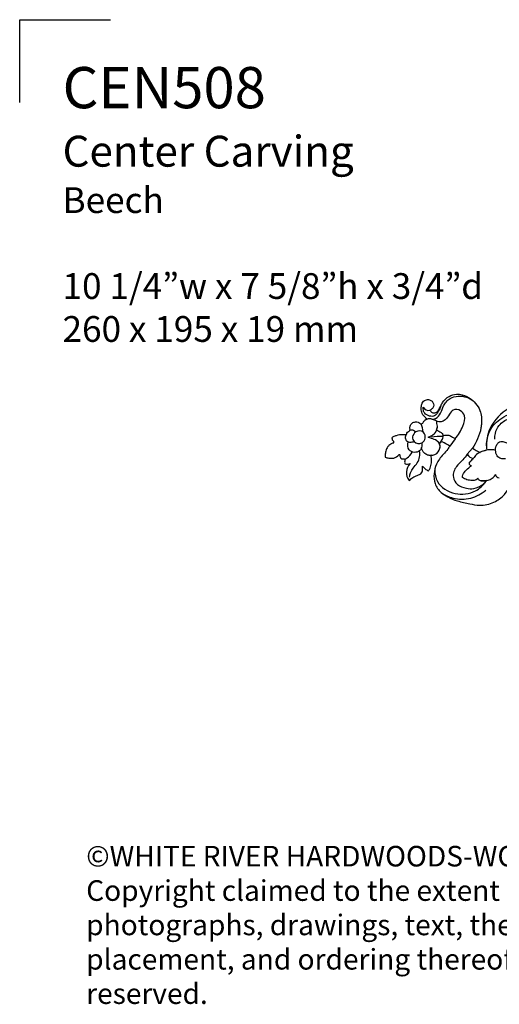
# Model space of a CAD drawing. Extents: x 1 to 22.9, y 0.7 to 19.1.
# Drawn here: x 1 to 9.7, y 1.2 to 19.1 of the extents above; entities that cross this region are included whole.
import ezdxf

# ---------------------------------------------------------------- set-up
doc = ezdxf.new("R2010")
doc.units = 0
doc.header["$MEASUREMENT"] = 0
doc.layers.get('0').update_dxf_attribs({"lineweight": 25})
doc.layers.get('Defpoints').update_dxf_attribs({"color": 40})
doc.layers.add('25 Text', color=7, linetype='Continuous', lineweight=25)
doc.styles.add('White River', font='TCM_____.TTF', dxfattribs={"height": 0.09375})

# ---------------------------------------------------------------- blocks, each defined once
blk = doc.blocks.new('CEN508-Front')
for p, q in [((-3.859, 5.238), (-3.955, 5.103)), ((-3.543, 5.066), (-3.636, 4.954))]:
    blk.add_line(p, q)
for centre, radius, start, end in [((-4.344, 5.855), 0.101, 204.9112, 286.4197), ((-4.86, 5.341), 0.419, 2.7078, 23.256), ((-4.935, 5.247), 0.071, 175.5819, 230.0677), ((-4.129, 4.394), 0.885, 87.1691, 100.3084), ((-4.953, 5.195), 0.0281, 183.7648, 227.6611), ((-4.982, 5.171), 0.0105, 274.8528, 17.7671), ((-4.289, 5.094), 0.158, 266.685, 17.6601), ((-4.083, 5.128), 0.0572, 102.9996, 165.8879), ((-4.488, 4.332), 0.937, 55.363, 65.2615), ((-2.78, 6.293), 1.445, 238.107, 244.418), ((-3.15, 4.417), 0.627, 102.2192, 113.8263), ((-3.192, 4.545), 0.492, 81.726, 112.7753), ((-3.514, 5.015), 0.136, 206.4935, 264.1641), ((-4.081, 5.293), 0.69, 313.8142, 323.2262), ((-4.735, 4.982), 0.205, 260.6468, 287.221), ((-4.515, 4.621), 0.23, 133.8418, 219.4016), ((-3.553, 4.796), 0.0499, 181.9027, 265.1525), ((-3.058, 4.595), 0.0673, 186.3862, 274.3451)]:
    blk.add_arc(centre, radius, start, end)
for points, knots in [([(-4.366, 5.596), (-4.381, 5.608), (-4.42, 5.644), (-4.474, 5.714), (-4.476, 5.807), (-4.463, 5.891), (-4.403, 5.95), (-4.329, 5.953), (-4.258, 5.917), (-4.236, 5.834), (-4.274, 5.779), (-4.302, 5.762), (-4.315, 5.757)], [22.832985, 22.832985, 22.832985, 22.832985, 24.174268, 26.554186, 28.725146, 30.521419, 32.373598, 34.068323, 35.385492, 37.689359, 38.901824, 39.886971, 39.886971, 39.886971, 39.886971]), ([(-4.315, 5.757), (-4.307, 5.74), (-4.28, 5.708), (-4.221, 5.707), (-4.178, 5.729), (-4.148, 5.775), (-4.12, 5.831), (-4.073, 5.924), (-3.98, 6.017), (-3.86, 6.048), (-3.732, 6.049), (-3.558, 5.976), (-3.386, 5.783), (-3.371, 5.569), (-3.397, 5.324), (-3.477, 5.168), (-3.543, 5.066)], [39.886971, 39.886971, 39.886971, 39.886971, 41.219016, 42.528778, 43.658352, 44.513296, 46.316462, 48.031077, 51.822292, 55.089779, 56.396542, 60.790496, 67.800772, 73.226479, 75.205644, 84.724375, 84.724375, 84.724375, 84.724375]), ([(-4.282, 5.593), (-4.259, 5.593), (-4.189, 5.604), (-4.113, 5.706), (-4.08, 5.821), (-4.019, 5.912), (-3.938, 5.991), (-3.8, 6.019), (-3.651, 6.005), (-3.563, 5.955), (-3.527, 5.926)], [0, 0, 0, 0, 2.442492, 7.341406, 12.497926, 15.490523, 19.053029, 24.405311, 30.069483, 35.015741, 35.015741, 35.015741, 35.015741]), ([(-1.409, 5.63), (-1.58, 5.752), (-1.903, 5.917), (-2.439, 5.972), (-2.949, 5.799), (-3.266, 5.436), (-3.293, 5.145), (-3.283, 5.029)], [186.605645, 186.605645, 186.605645, 186.605645, 198.145688, 211.528158, 223.299646, 234.788715, 242.90888, 242.90888, 242.90888, 242.90888]), ([(-4.118, 5.836), (-4.125, 5.811), (-4.143, 5.765), (-4.18, 5.703), (-4.232, 5.641), (-4.33, 5.644), (-4.407, 5.688), (-4.438, 5.755), (-4.439, 5.793), (-4.436, 5.812)], [0, 0, 0, 0, 2.897254, 5.284444, 7.814611, 11.111503, 14.836085, 16.842673, 18.854781, 18.854781, 18.854781, 18.854781]), ([(-3.859, 5.238), (-3.796, 5.302), (-3.72, 5.435), (-3.659, 5.636), (-3.752, 5.767), (-3.895, 5.785), (-3.969, 5.676), (-4.018, 5.584), (-4.111, 5.536), (-4.169, 5.547), (-4.195, 5.558)], [0, 0, 0, 0, 6.286278, 10.773673, 13.445463, 16.568155, 19.016357, 21.96748, 23.897842, 25.854367, 25.854367, 25.854367, 25.854367]), ([(-3.286, 5.107), (-3.285, 5.211), (-3.237, 5.432), (-2.965, 5.674), (-2.583, 5.771), (-2.162, 5.691), (-1.815, 5.529), (-1.538, 5.319), (-1.351, 5.13), (-1.24, 4.996), (-1.198, 4.941)], [0, 0, 0, 0, 11.218334, 23.038608, 37.439091, 52.234517, 68.583372, 78.388153, 89.725797, 97.221977, 97.221977, 97.221977, 97.221977]), ([(-4.749, 5.307), (-4.747, 5.31), (-4.739, 5.32), (-4.735, 5.349), (-4.709, 5.367), (-4.679, 5.384), (-4.677, 5.422), (-4.684, 5.471), (-4.643, 5.528), (-4.584, 5.548), (-4.533, 5.544), (-4.502, 5.523), (-4.479, 5.502), (-4.451, 5.512), (-4.438, 5.544), (-4.409, 5.575), (-4.381, 5.591), (-4.366, 5.596)], [9.313748, 9.313748, 9.313748, 9.313748, 9.558679, 10.21033, 11.210348, 11.968892, 12.385046, 13.763014, 15.362824, 16.814959, 17.964028, 18.777565, 19.462389, 19.920234, 20.587985, 21.763929, 22.832985, 22.832985, 22.832985, 22.832985]), ([(-4.195, 5.558), (-4.221, 5.574), (-4.276, 5.595), (-4.352, 5.606), (-4.39, 5.586), (-4.401, 5.578)], [25.854367, 25.854367, 25.854367, 25.854367, 29.136072, 32.27678, 33.686107, 33.686107, 33.686107, 33.686107]), ([(-4.195, 5.558), (-4.197, 5.551), (-4.202, 5.528), (-4.18, 5.475), (-4.187, 5.426), (-4.194, 5.395)], [0, 0, 0, 0, 0.516538, 1.586949, 3.841837, 3.841837, 3.841837, 3.841837]), ([(-3.135, 5.229), (-3.136, 5.265), (-3.128, 5.353), (-3.059, 5.508), (-2.86, 5.63), (-2.598, 5.678), (-2.407, 5.661), (-2.315, 5.64)], [0, 0, 0, 0, 3.84538, 9.532345, 17.633205, 27.855551, 38.047553, 38.047553, 38.047553, 38.047553]), ([(-4.57, 5.362), (-4.578, 5.368), (-4.597, 5.379), (-4.633, 5.396), (-4.664, 5.394), (-4.681, 5.389)], [0, 0, 0, 0, 1.061077, 2.333038, 4.269915, 4.269915, 4.269915, 4.269915]), ([(-4.601, 5.185), (-4.623, 5.207), (-4.645, 5.279), (-4.577, 5.384), (-4.437, 5.388), (-4.384, 5.273), (-4.42, 5.196), (-4.49, 5.136), (-4.567, 5.15), (-4.601, 5.185)], [0, 0, 0, 0, 3.305312, 7.221327, 11.861219, 15.231062, 18.946481, 20.138197, 25.108435, 25.108435, 25.108435, 25.108435]), ([(-4.35, 5.264), (-4.319, 5.273), (-4.256, 5.305), (-4.193, 5.372), (-4.186, 5.427), (-4.186, 5.444)], [11.665791, 11.665791, 11.665791, 11.665791, 15.141245, 19.177486, 20.976291, 20.976291, 20.976291, 20.976291]), ([(-4.194, 5.395), (-4.174, 5.386), (-4.14, 5.366), (-4.09, 5.34), (-4.079, 5.309), (-4.076, 5.296)], [3.841837, 3.841837, 3.841837, 3.841837, 5.34294, 6.65467, 7.559497, 7.559497, 7.559497, 7.559497]), ([(-4.749, 5.307), (-4.77, 5.31), (-4.83, 5.314), (-4.908, 5.301), (-4.976, 5.279), (-5, 5.262), (-5.006, 5.253)], [1110.413443, 1110.413443, 1110.413443, 1110.413443, 1111.838647, 1114.646934, 1115.931543, 1116.660769, 1116.660769, 1116.660769, 1116.660769]), ([(-4.601, 5.185), (-4.615, 5.179), (-4.652, 5.17), (-4.718, 5.168), (-4.768, 5.232), (-4.759, 5.284), (-4.749, 5.307)], [0, 0, 0, 0, 1.712791, 4.100308, 6.579616, 9.313748, 9.313748, 9.313748, 9.313748]), ([(-4.132, 5.07), (-4.13, 5.085), (-4.13, 5.109), (-4.141, 5.159), (-4.194, 5.214), (-4.275, 5.238), (-4.328, 5.258), (-4.35, 5.264)], [0, 0, 0, 0, 1.577243, 2.606417, 5.513243, 9.182805, 11.665791, 11.665791, 11.665791, 11.665791]), ([(-4.138, 5.142), (-4.134, 5.16), (-4.123, 5.194), (-4.078, 5.224), (-4.079, 5.266), (-4.076, 5.289), (-4.076, 5.296)], [8.099343, 8.099343, 8.099343, 8.099343, 10.127998, 11.823446, 13.458982, 14.281203, 14.281203, 14.281203, 14.281203]), ([(-4.076, 5.296), (-4.06, 5.3), (-4.025, 5.306), (-3.964, 5.305), (-3.91, 5.272), (-3.874, 5.249), (-3.859, 5.238)], [7.559497, 7.559497, 7.559497, 7.559497, 8.699203, 10.034186, 11.747385, 13.02256, 13.02256, 13.02256, 13.02256]), ([(-4.981, 5.16), (-4.998, 5.156), (-5.028, 5.143), (-5.065, 5.112), (-5.105, 5.067), (-5.12, 4.994), (-5.135, 4.936), (-5.132, 4.904), (-5.131, 4.902)], [1120.551819, 1120.551819, 1120.551819, 1120.551819, 1121.78546, 1122.811003, 1123.938473, 1125.896561, 1127.547622, 1128.104295, 1128.104295, 1128.104295, 1128.104295]), ([(-4.465, 5.161), (-4.461, 5.142), (-4.459, 5.091), (-4.495, 5.007), (-4.6, 4.978), (-4.723, 5.029), (-4.724, 5.132), (-4.713, 5.179)], [0, 0, 0, 0, 2.101662, 5.409546, 8.979885, 12.798448, 18.020568, 18.020568, 18.020568, 18.020568]), ([(-4.686, 4.54), (-4.684, 4.567), (-4.672, 4.627), (-4.618, 4.713), (-4.541, 4.794), (-4.501, 4.894), (-4.494, 4.973), (-4.505, 5.017)], [0, 0, 0, 0, 2.874735, 6.478147, 10.81664, 14.889191, 17.821885, 17.821885, 17.821885, 17.821885]), ([(-4.295, 4.936), (-4.316, 4.934), (-4.363, 4.937), (-4.429, 4.978), (-4.459, 5.038), (-4.468, 5.08)], [0, 0, 0, 0, 2.267978, 4.896683, 8.063558, 8.063558, 8.063558, 8.063558]), ([(-3.955, 5.103), (-3.966, 5.085), (-4.001, 5.03), (-4.097, 4.933), (-4.203, 4.79), (-4.249, 4.6), (-4.237, 4.411), (-4.13, 4.259), (-3.976, 4.171), (-3.804, 4.095), (-3.606, 4.061), (-3.385, 4.009), (-3.148, 4.071), (-2.894, 4.243), (-2.802, 4.505), (-2.798, 4.662)], [18.99268, 18.99268, 18.99268, 18.99268, 20.524307, 23.498517, 28.578417, 32.714112, 36.889708, 41.534631, 44.932505, 49.290207, 54.6946, 58.883057, 65.200564, 71.019992, 81.960964, 81.960964, 81.960964, 81.960964]), ([(-3.283, 5.029), (-3.312, 5.024), (-3.376, 5.004), (-3.468, 4.961), (-3.52, 4.888), (-3.552, 4.851), (-3.564, 4.836)], [0, 0, 0, 0, 3.203478, 7.264825, 10.609913, 12.653049, 12.653049, 12.653049, 12.653049]), ([(-2.94, 4.871), (-2.961, 4.868), (-3.01, 4.871), (-3.092, 4.903), (-3.128, 5.006), (-3.118, 5.101), (-3.068, 5.181), (-2.987, 5.193), (-2.929, 5.171), (-2.898, 5.154), (-2.89, 5.148)], [0, 0, 0, 0, 2.369704, 5.293436, 8.850517, 13.095601, 15.50694, 18.390998, 21.028868, 22.161616, 22.161616, 22.161616, 22.161616]), ([(-5.131, 4.902), (-5.109, 4.893), (-5.057, 4.885), (-4.963, 4.876), (-4.904, 4.919), (-4.88, 4.947)], [1128.104295, 1128.104295, 1128.104295, 1128.104295, 1129.770763, 1131.88335, 1134.443144, 1134.443144, 1134.443144, 1134.443144]), ([(-4.88, 4.947), (-4.877, 4.949), (-4.87, 4.954), (-4.862, 4.944), (-4.864, 4.929), (-4.86, 4.907), (-4.846, 4.873), (-4.806, 4.869), (-4.781, 4.869), (-4.769, 4.869)], [1134.443144, 1134.443144, 1134.443144, 1134.443144, 1134.686103, 1134.933579, 1135.147593, 1135.762699, 1136.434954, 1137.447889, 1138.251902, 1138.251902, 1138.251902, 1138.251902]), ([(-4.769, 4.869), (-4.77, 4.861), (-4.771, 4.842), (-4.778, 4.815), (-4.774, 4.793), (-4.769, 4.783), (-4.768, 4.78)], [1138.251902, 1138.251902, 1138.251902, 1138.251902, 1138.834755, 1139.601092, 1140.18288, 1140.370824, 1140.370824, 1140.370824, 1140.370824]), ([(-4.769, 4.869), (-4.755, 4.875), (-4.703, 4.899), (-4.666, 4.947), (-4.639, 4.993)], [0, 0, 0, 0, 1.687396, 6.16432, 6.16432, 6.16432, 6.16432]), ([(-4.344, 4.656), (-4.336, 4.662), (-4.317, 4.681), (-4.297, 4.741), (-4.284, 4.828), (-4.29, 4.9), (-4.298, 4.936)], [1168.427375, 1168.427375, 1168.427375, 1168.427375, 1169.11696, 1170.308178, 1172.725416, 1175.296686, 1175.296686, 1175.296686, 1175.296686]), ([(-3.636, 4.954), (-3.663, 4.921), (-3.725, 4.843), (-3.822, 4.753), (-3.888, 4.644), (-3.897, 4.522), (-3.821, 4.382), (-3.666, 4.336), (-3.497, 4.316), (-3.369, 4.389), (-3.301, 4.453), (-3.282, 4.476)], [89.963756, 89.963756, 89.963756, 89.963756, 93.021657, 96.970666, 99.339417, 101.737916, 105.257578, 109.530786, 112.724791, 117.263112, 119.364862, 119.364862, 119.364862, 119.364862]), ([(-4.693, 4.475), (-4.673, 4.496), (-4.627, 4.536), (-4.548, 4.57), (-4.454, 4.604), (-4.448, 4.686), (-4.449, 4.727), (-4.45, 4.74)], [1156.165433, 1156.165433, 1156.165433, 1156.165433, 1158.214306, 1160.270857, 1162.352998, 1164.463061, 1165.324234, 1165.324234, 1165.324234, 1165.324234]), ([(-4.45, 4.74), (-4.441, 4.731), (-4.416, 4.703), (-4.384, 4.672), (-4.355, 4.659), (-4.344, 4.656)], [1165.324234, 1165.324234, 1165.324234, 1165.324234, 1166.216877, 1167.644107, 1168.427375, 1168.427375, 1168.427375, 1168.427375]), ([(-4.229, 4.67), (-4.228, 4.598), (-4.186, 4.389), (-3.868, 4.2), (-3.508, 4.24), (-3.348, 4.389), (-3.299, 4.458)], [0, 0, 0, 0, 7.830094, 21.691708, 35.166167, 44.296628, 44.296628, 44.296628, 44.296628]), ([(-3.724, 4.53), (-3.723, 4.547), (-3.713, 4.6), (-3.651, 4.675), (-3.593, 4.725), (-3.557, 4.747)], [130.875945, 130.875945, 130.875945, 130.875945, 132.056935, 134.575706, 137.516123, 137.516123, 137.516123, 137.516123]), ([(-3.442, 4.519), (-3.451, 4.506), (-3.48, 4.478), (-3.556, 4.478), (-3.641, 4.485), (-3.699, 4.514), (-3.724, 4.53)], [123.624011, 123.624011, 123.624011, 123.624011, 124.718714, 126.324715, 128.747114, 130.875945, 130.875945, 130.875945, 130.875945]), ([(-3.282, 4.476), (-3.309, 4.471), (-3.351, 4.471), (-3.414, 4.472), (-3.435, 4.503), (-3.442, 4.519)], [119.364862, 119.364862, 119.364862, 119.364862, 121.289058, 122.427668, 123.624011, 123.624011, 123.624011, 123.624011]), ([(-3.388, 4.473), (-3.367, 4.471), (-3.316, 4.47), (-3.237, 4.482), (-3.166, 4.526), (-3.136, 4.567), (-3.125, 4.587)], [0, 0, 0, 0, 2.225811, 5.480008, 8.542009, 10.958881, 10.958881, 10.958881, 10.958881]), ([(-4.109, 4.257), (-4.044, 4.213), (-3.873, 4.133), (-3.57, 4.127), (-3.379, 4.236), (-3.301, 4.304)], [0, 0, 0, 0, 8.467717, 20.052733, 31.220936, 31.220936, 31.220936, 31.220936])]:
    blk.add_open_spline(points, degree=3, knots=knots)

msp = doc.modelspace()

# ---------------------------------------------------------------- linework, layer by layer
at = {"layer": 'Defpoints'}
for p, q in [((1, 17.608), (1, 19.115)), ((1, 19.115), (2.652, 19.115))]:
    msp.add_line(p, q, dxfattribs=at)

# ---------------------------------------------------------------- block references
msp.add_blockref('CEN508-Front', (12.779, 6.253))

# ---------------------------------------------------------------- texts
at = {"layer": '25 Text', "attachment_point": 1, "style": 'White River'}
for s, width, gutter_width, heights, insert, char_height in [('{\\H2.6667x;CEN508\\P\\H0.74998x;Center Carving\\P\\H0.8333x;Beech\\P\\P10 1/4”w x 7 5/8”h x 3/4”d\\P260 x 195 x 19 mm}', 10.09342, 1.406, [6.621], (1.78, 18.254), 0.28125), ('©WHITE RIVER HARDWOODS-WOODWORKS, INC.{\\H1.00001x;\\PCopyright claimed to the extent and creative product designs, product numbers, photographs, drawings, text, the selection, coordination, arrangement, organization, placement, and ordering thereof, and other works herein reproduced. All rights reserved.}', 20.70115, 0, [3.124], (2.21, 4.083), 0.375)]:
    msp.add_mtext_dynamic_manual_height_columns(s, width=width, gutter_width=gutter_width, heights=heights, dxfattribs=dict(at, insert=insert, char_height=char_height))

doc.saveas('drawing.dxf')
